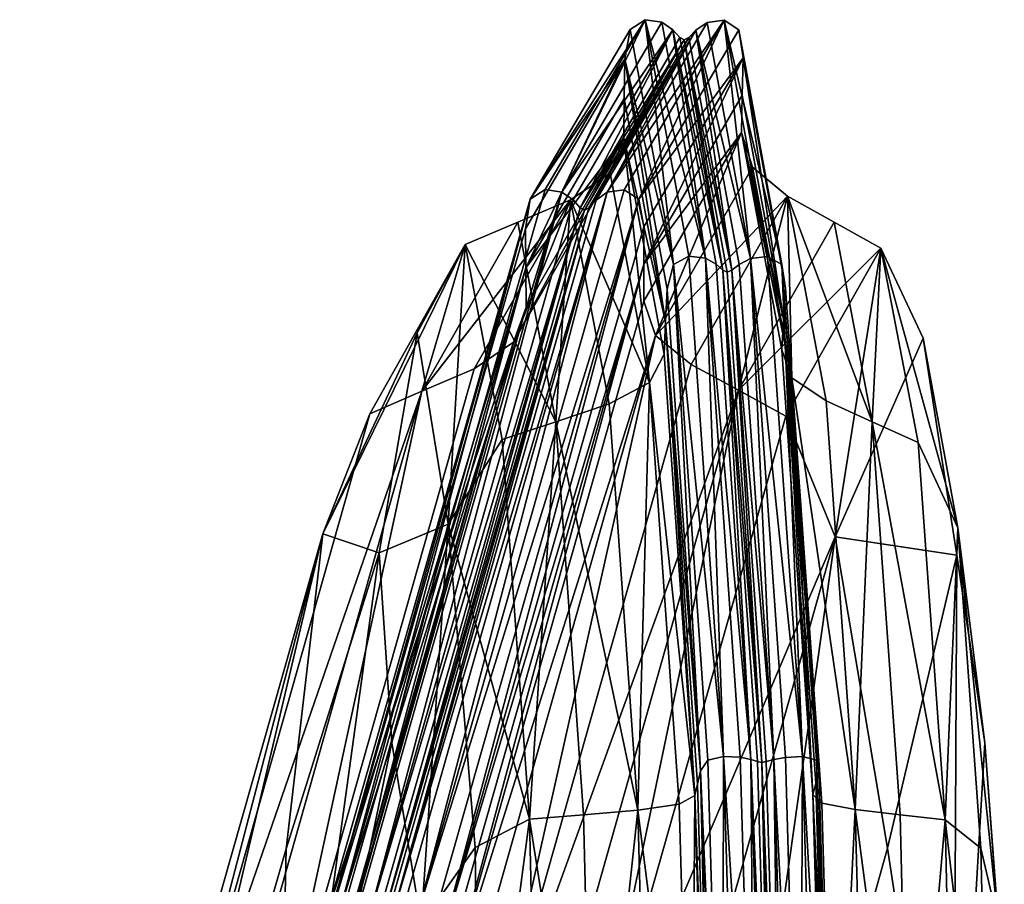
# Model space of a CAD drawing. Units: metres. Extents: x 0.88 to 1.483, y -0.239 to 0.451.
# Drawn here: x 0.985 to 1.012, y 0.427 to 0.451 of the extents above; entities that cross this region are included whole.
import ezdxf

# ---------------------------------------------------------------- set-up
doc = ezdxf.new("R2010")
doc.units = ezdxf.units.M
doc.header["$MEASUREMENT"] = 0
doc.layers.add('Mobilier2D', color=8, linetype='Continuous')
doc.layers.add('Mobilier3D', color=7, linetype='Continuous')

# ---------------------------------------------------------------- blocks, each defined once
blk = doc.blocks.new('b0ce3f11-33b7-459f-8f42-f4c7f5224c0d')
at = {"layer": 'Mobilier3D', "color": 4}
mesh = blk.add_polyface(dxfattribs=at)
corners = [(0.116909, -0.014003, 0.624034), (0.118415, -0.011654, 0.625465), (0.117382, -0.006243, 0.612376), (0.116054, -0.008692, 0.612473), (0.119896, -0.011159, 0.625687), (0.118845, -0.005621, 0.612369), (0.116185, -0.010314, 0.57903), (0.114734, -0.010937, 0.579193), (0.11343, -0.014268, 0.580702), (0.122499, -0.010071, 0.626226), (0.122902, -0.009282, 0.626726), (0.121786, -0.003282, 0.612591), (0.121408, -0.004259, 0.612416), (0.122946, -0.008387, 0.627331), (0.1218, -0.002187, 0.612827), (0.119069, -0.006889, 0.578573), (0.119078, -0.007978, 0.578639), (0.118722, -0.008951, 0.578729), (0.12082, -0.005219, 0.578325), (0.120696, -0.00529, 0.57834), (0.123462, -0.000562, 0.613028), (0.123587, -0.000494, 0.613029), (0.120572, -0.005218, 0.578346), (0.12334, -0.000492, 0.613054), (0.125095, -0.001056, 0.612753), (0.122341, -0.005754, 0.578223), (0.122204, -0.00498, 0.578187), (0.121793, -0.004721, 0.578207), (0.12457, -0.000015, 0.61303), (0.121324, -0.004791, 0.578252), (0.120069, -0.004787, 0.57836), (0.1196, -0.004713, 0.578395), (0.122379, 0, 0.613245), (0.122845, -0.000072, 0.613185), (0.119191, -0.004984, 0.578447), (0.121964, -0.000271, 0.613227), (0.123165, -0.006791, 0.628426), (0.123587, -0.006564, 0.628544), (0.124052, -0.006622, 0.628463), (0.121015, -0.005005, 0.578293), (0.123786, -0.000287, 0.613051), (0.1241, -0.000081, 0.613062), (0.12315, -0.000282, 0.613114), (0.120378, -0.005003, 0.578348), (0.121377, -0.010664, 0.62591), (0.120307, -0.004999, 0.612362), (0.117636, -0.009691, 0.578867), (0.122992, -0.007478, 0.627959), (0.121816, -0.001092, 0.613063), (0.11906, -0.005801, 0.578508), (0.12505, -0.003131, 0.612308), (0.122341, -0.007817, 0.578348), (0.122341, -0.006786, 0.578285)]
mesh.append_faces([[corners[k] for k in face] for face in [(0, 1, 2), (2, 3, 0), (4, 5, 2), (2, 1, 4), (6, 7, 2), (2, 5, 6), (8, 3, 2), (2, 7, 8), (9, 10, 11), (11, 12, 9), (13, 14, 11), (11, 10, 13), (15, 16, 11), (11, 14, 15), (17, 12, 11), (11, 16, 17), (18, 19, 20), (20, 21, 18), (22, 23, 20), (20, 19, 22), (24, 25, 26), (26, 27, 28), (28, 27, 29), (30, 31, 32), (32, 33, 30), (34, 35, 32), (32, 31, 34), (36, 37, 32), (32, 35, 36), (38, 33, 32), (29, 39, 40), (40, 41, 29), (18, 21, 40), (40, 39, 18), (30, 33, 42), (42, 43, 30), (22, 43, 42), (42, 23, 22), (4, 44, 45), (45, 5, 4), (9, 12, 45), (45, 44, 9), (17, 46, 45), (45, 12, 17), (6, 5, 45), (45, 46, 6), (13, 47, 48), (48, 14, 13), (36, 35, 48), (48, 47, 36), (34, 49, 48), (48, 35, 34), (15, 14, 48), (48, 49, 15), (50, 51, 52)]], dxfattribs={"vtx2": -1, "color": 4})
mesh = blk.add_polyface(dxfattribs=at)
corners = [(0.124537, -0.006953, 0.628211), (0.124657, -0.007009, 0.628165), (0.123462, -0.000562, 0.613028), (0.12334, -0.000492, 0.613054), (0.124784, -0.006955, 0.628185), (0.123587, -0.000494, 0.613029), (0.126175, -0.006796, 0.62813), (0.126273, -0.00745, 0.627662), (0.125095, -0.001056, 0.612753), (0.124975, -0.000277, 0.612934), (0.126221, -0.008313, 0.627069), (0.125072, -0.002093, 0.61253), (0.122341, -0.006786, 0.578285), (0.122341, -0.005754, 0.578223), (0.122204, -0.00498, 0.578187), (0.126453, -0.009937, 0.625942), (0.127398, -0.01058, 0.625389), (0.126325, -0.004894, 0.611802), (0.125357, -0.00409, 0.61207), (0.128675, -0.011158, 0.624838), (0.127623, -0.00562, 0.611519), (0.124972, -0.010284, 0.578272), (0.123657, -0.009566, 0.578342), (0.12267, -0.00877, 0.578378), (0.125778, -0.006576, 0.628323), (0.126743, -0.020455, 0.640551), (0.125306, -0.006628, 0.628337), (0.124052, -0.006622, 0.628463), (0.123587, -0.006564, 0.628544), (0.124553, -0.020452, 0.640779), (0.123165, -0.006791, 0.628426), (0.12457, -0.000015, 0.61303), (0.1241, -0.000081, 0.613062), (0.121324, -0.004791, 0.578252), (0.122379, 0, 0.613245), (0.124988, -0.006791, 0.628267), (0.125948, -0.020533, 0.640425), (0.123786, -0.000287, 0.613051), (0.124352, -0.006788, 0.628332), (0.12315, -0.000282, 0.613114), (0.122845, -0.000072, 0.613185), (0.125312, -0.020533, 0.640493), (0.126171, -0.009161, 0.626499), (0.12505, -0.003131, 0.612308), (0.122341, -0.007817, 0.578348), (0.129952, -0.011735, 0.624286), (0.128921, -0.006346, 0.611236), (0.131054, -0.014108, 0.622678), (0.130097, -0.008839, 0.611163), (0.127649, -0.014358, 0.579588), (0.126287, -0.011001, 0.578203)]
mesh.append_faces([[corners[k] for k in face] for face in [(0, 1, 2), (2, 3, 0), (4, 5, 2), (2, 1, 4), (6, 7, 8), (8, 9, 6), (10, 11, 8), (8, 7, 10), (12, 13, 8), (8, 11, 12), (14, 9, 8), (15, 16, 17), (17, 18, 15), (19, 20, 17), (17, 16, 19), (21, 22, 17), (17, 20, 21), (23, 18, 17), (17, 22, 23), (6, 24, 25), (25, 24, 26), (27, 28, 29), (29, 28, 30), (26, 24, 31), (31, 32, 26), (6, 9, 31), (31, 24, 6), (31, 9, 14), (33, 32, 31), (34, 28, 27), (26, 35, 36), (26, 32, 37), (37, 35, 26), (4, 35, 37), (37, 5, 4), (27, 38, 39), (39, 40, 27), (0, 3, 39), (39, 38, 0), (41, 38, 27), (10, 42, 43), (43, 11, 10), (15, 18, 43), (43, 42, 15), (23, 44, 43), (43, 18, 23), (12, 11, 43), (19, 45, 46), (46, 20, 19), (47, 48, 46), (46, 45, 47), (49, 50, 46), (46, 48, 49), (21, 20, 46), (46, 50, 21)]], dxfattribs={"vtx2": -1, "color": 4})
mesh = blk.add_polyface(dxfattribs=at)
corners = [(0.116909, -0.014003, 0.624034), (0.11535, -0.020063, 0.620189), (0.116162, -0.025095, 0.627469), (0.117664, -0.022979, 0.632846), (0.116054, -0.008692, 0.612473), (0.114999, -0.014795, 0.612749), (0.11343, -0.014268, 0.580702), (0.112418, -0.023015, 0.584905), (0.112139, -0.035551, 0.595075), (0.119896, -0.011159, 0.625687), (0.118415, -0.011654, 0.625465), (0.119167, -0.022191, 0.634986), (0.120672, -0.022066, 0.635507), (0.114734, -0.010937, 0.579193), (0.109143, -0.030713, 0.509387), (0.116185, -0.010314, 0.57903), (0.118722, -0.008951, 0.578729), (0.119078, -0.007978, 0.578639), (0.113451, -0.027815, 0.508384), (0.113109, -0.028757, 0.508656), (0.119069, -0.006889, 0.578573), (0.113425, -0.026764, 0.508101), (0.120572, -0.005218, 0.578346), (0.120696, -0.00529, 0.57834), (0.11503, -0.025212, 0.5076), (0.114905, -0.025143, 0.507587), (0.12082, -0.005219, 0.578325), (0.115153, -0.025141, 0.507574), (0.122204, -0.00498, 0.578187), (0.122341, -0.005754, 0.578223), (0.116687, -0.025636, 0.50763), (0.116537, -0.02489, 0.507436), (0.122341, -0.006786, 0.578285), (0.116704, -0.026631, 0.507899), (0.118066, -0.029301, 0.508552), (0.117065, -0.028543, 0.508398), (0.12267, -0.00877, 0.578378), (0.121324, -0.004791, 0.578252), (0.121793, -0.004721, 0.578207), (0.116121, -0.024644, 0.507391), (0.115652, -0.024718, 0.507434), (0.115345, -0.02493, 0.507507), (0.121015, -0.005005, 0.578293), (0.117636, -0.009691, 0.578867), (0.112032, -0.029481, 0.508907), (0.110588, -0.030097, 0.509147), (0.11906, -0.005801, 0.578508), (0.113398, -0.025713, 0.507818), (0.119191, -0.004984, 0.578447), (0.113516, -0.024924, 0.507599), (0.122341, -0.007817, 0.578348), (0.11672, -0.027627, 0.508167), (0.1196, -0.004713, 0.578395), (0.113922, -0.024659, 0.507506), (0.120069, -0.004787, 0.57836), (0.114393, -0.024726, 0.5075), (0.120378, -0.005003, 0.578348), (0.114707, -0.024934, 0.507541)]
mesh.append_faces([[corners[k] for k in face] for face in [(0, 1, 2), (2, 3, 0), (0, 4, 5), (5, 1, 0), (6, 7, 5), (5, 4, 6), (8, 1, 5), (9, 10, 11), (11, 12, 9), (0, 3, 11), (11, 10, 0), (6, 13, 14), (14, 13, 15), (16, 17, 18), (18, 19, 16), (20, 21, 18), (18, 17, 20), (22, 23, 24), (24, 25, 22), (26, 27, 24), (24, 23, 26), (28, 29, 30), (30, 31, 28), (32, 33, 30), (30, 29, 32), (34, 35, 36), (37, 38, 39), (39, 40, 37), (28, 31, 39), (39, 38, 28), (37, 40, 41), (41, 42, 37), (26, 42, 41), (41, 27, 26), (15, 43, 44), (44, 45, 15), (16, 19, 44), (44, 43, 16), (20, 46, 47), (47, 21, 20), (48, 49, 47), (47, 46, 48), (32, 50, 51), (51, 33, 32), (36, 35, 51), (51, 50, 36), (48, 52, 53), (53, 49, 48), (54, 55, 53), (53, 52, 54), (54, 56, 57), (57, 55, 54), (22, 25, 57), (57, 56, 22)]], dxfattribs={"vtx2": -1, "color": 4})
mesh = blk.add_polyface(dxfattribs=at)
corners = [(0.122946, -0.008387, 0.627331), (0.122902, -0.009282, 0.626726), (0.123755, -0.021534, 0.637528), (0.123833, -0.021222, 0.638553), (0.122499, -0.010071, 0.626226), (0.123324, -0.021777, 0.636665), (0.124784, -0.006955, 0.628185), (0.124657, -0.007009, 0.628165), (0.125612, -0.020613, 0.640253), (0.12574, -0.020593, 0.640291), (0.124537, -0.006953, 0.628211), (0.125492, -0.020593, 0.640319), (0.126221, -0.008313, 0.627069), (0.126273, -0.00745, 0.627662), (0.127199, -0.020844, 0.639392), (0.127111, -0.021203, 0.638336), (0.126175, -0.006796, 0.62813), (0.127131, -0.020552, 0.640233), (0.128675, -0.011158, 0.624838), (0.127398, -0.01058, 0.625389), (0.128202, -0.02192, 0.635558), (0.129451, -0.022066, 0.634658), (0.126453, -0.009937, 0.625942), (0.127284, -0.021743, 0.636462), (0.12267, -0.00877, 0.578378), (0.123657, -0.009566, 0.578342), (0.118066, -0.029301, 0.508552), (0.124972, -0.010284, 0.578272), (0.119396, -0.02998, 0.508668), (0.131054, -0.014108, 0.622678), (0.131695, -0.022996, 0.631397), (0.132179, -0.025057, 0.626115), (0.131804, -0.020073, 0.618954), (0.131026, -0.014866, 0.61151), (0.130097, -0.008839, 0.611163), (0.130926, -0.034969, 0.596008), (0.127649, -0.014358, 0.579588), (0.129104, -0.022994, 0.583883), (0.126743, -0.020455, 0.640551), (0.125306, -0.006628, 0.628337), (0.126271, -0.020474, 0.640548), (0.124553, -0.020452, 0.640779), (0.125017, -0.020472, 0.640679), (0.124052, -0.006622, 0.628463), (0.123165, -0.006791, 0.628426), (0.124121, -0.020551, 0.640531), (0.125948, -0.020533, 0.640425), (0.124988, -0.006791, 0.628267), (0.125312, -0.020533, 0.640493), (0.124352, -0.006788, 0.628332), (0.121377, -0.010664, 0.62591), (0.122177, -0.021941, 0.636029), (0.119896, -0.011159, 0.625687), (0.120672, -0.022066, 0.635507), (0.122992, -0.007478, 0.627959), (0.123917, -0.020851, 0.639671), (0.126171, -0.009161, 0.626499), (0.127029, -0.021503, 0.637373), (0.129952, -0.011735, 0.624286), (0.130701, -0.022211, 0.633758), (0.126287, -0.011001, 0.578203), (0.120726, -0.030659, 0.508785)]
mesh.append_faces([[corners[k] for k in face] for face in [(0, 1, 2), (2, 3, 0), (4, 5, 2), (2, 1, 4), (6, 7, 8), (8, 9, 6), (10, 11, 8), (8, 7, 10), (12, 13, 14), (14, 15, 12), (16, 17, 14), (14, 13, 16), (18, 19, 20), (20, 21, 18), (22, 23, 20), (20, 19, 22), (24, 25, 26), (27, 28, 26), (26, 25, 27), (29, 30, 31), (31, 32, 29), (29, 32, 33), (33, 34, 29), (33, 32, 35), (36, 34, 33), (33, 37, 36), (38, 17, 16), (39, 40, 38), (41, 42, 43), (44, 45, 41), (46, 40, 39), (6, 9, 46), (46, 47, 6), (43, 42, 48), (10, 49, 48), (48, 11, 10), (4, 50, 51), (51, 5, 4), (52, 53, 51), (51, 50, 52), (44, 54, 55), (55, 45, 44), (0, 3, 55), (55, 54, 0), (22, 56, 57), (57, 23, 22), (12, 15, 57), (57, 56, 12), (29, 58, 59), (59, 30, 29), (18, 21, 59), (59, 58, 18), (27, 60, 61), (61, 28, 27), (61, 60, 36)]], dxfattribs={"vtx2": -1, "color": 4})
mesh = blk.add_polyface(dxfattribs=at)
corners = [(0.117779, -0.032735, 0.635058), (0.115897, -0.031826, 0.627116), (0.116018, -0.036632, 0.625647), (0.117464, -0.038995, 0.63032), (0.112139, -0.035551, 0.595075), (0.117664, -0.022979, 0.632846), (0.116162, -0.025095, 0.627469), (0.11535, -0.020063, 0.620189), (0.114999, -0.014795, 0.612749), (0.112418, -0.023015, 0.584905), (0.106755, -0.042587, 0.515687), (0.11343, -0.014268, 0.580702), (0.107824, -0.033989, 0.511082), (0.120941, -0.033433, 0.638917), (0.119417, -0.03322, 0.638151), (0.118945, -0.040106, 0.632171), (0.119167, -0.022191, 0.634986), (0.120672, -0.022066, 0.635507), (0.109143, -0.030713, 0.509387), (0.116185, -0.010314, 0.57903), (0.110588, -0.030097, 0.509147), (0.124207, -0.034284, 0.643292), (0.124115, -0.033941, 0.642081), (0.12375, -0.040406, 0.637467), (0.123663, -0.033643, 0.64096), (0.123755, -0.021534, 0.637528), (0.123324, -0.021777, 0.636665), (0.123833, -0.021222, 0.638553), (0.113451, -0.027815, 0.508384), (0.113425, -0.026764, 0.508101), (0.107831, -0.048394, 0.438327), (0.107535, -0.05031, 0.439129), (0.113109, -0.028757, 0.508656), (0.11503, -0.025212, 0.5076), (0.115153, -0.025141, 0.507574), (0.109548, -0.046818, 0.437648), (0.109299, -0.046822, 0.437653), (0.114905, -0.025143, 0.507587), (0.116687, -0.025636, 0.50763), (0.116704, -0.026631, 0.507899), (0.111118, -0.048233, 0.438216), (0.110933, -0.046563, 0.437523), (0.116537, -0.02489, 0.507436), (0.118066, -0.029301, 0.508552), (0.119396, -0.02998, 0.508668), (0.113852, -0.05142, 0.439508), (0.1115, -0.050064, 0.438974), (0.117065, -0.028543, 0.508398), (0.116121, -0.024644, 0.507391), (0.110044, -0.046407, 0.43747), (0.115652, -0.024718, 0.507434), (0.115345, -0.02493, 0.507507), (0.122481, -0.033524, 0.639879), (0.122065, -0.040103, 0.634622), (0.122177, -0.021941, 0.636029), (0.112032, -0.029481, 0.508907), (0.105021, -0.051623, 0.439708), (0.123917, -0.020851, 0.639671), (0.113398, -0.025713, 0.507818), (0.113516, -0.024924, 0.507599), (0.107904, -0.046627, 0.43759), (0.11672, -0.027627, 0.508167), (0.127649, -0.014358, 0.579588), (0.122131, -0.033939, 0.51041), (0.120726, -0.030659, 0.508785), (0.113922, -0.024659, 0.507506), (0.114393, -0.024726, 0.5075), (0.108781, -0.046428, 0.437495), (0.114707, -0.024934, 0.507541)]
mesh.append_faces([[corners[k] for k in face] for face in [(0, 1, 2), (2, 3, 0), (2, 1, 4), (0, 5, 6), (6, 1, 0), (4, 1, 6), (6, 7, 4), (8, 9, 4), (4, 9, 10), (11, 12, 10), (10, 9, 11), (13, 14, 15), (15, 14, 0), (0, 14, 16), (16, 5, 0), (13, 17, 16), (16, 14, 13), (18, 12, 11), (19, 20, 18), (21, 22, 23), (23, 22, 24), (24, 22, 25), (25, 26, 24), (21, 27, 25), (25, 22, 21), (28, 29, 30), (31, 32, 28), (33, 34, 35), (36, 37, 33), (38, 39, 40), (41, 42, 38), (43, 44, 45), (46, 47, 43), (48, 42, 41), (49, 50, 48), (51, 50, 49), (35, 34, 51), (24, 52, 53), (53, 52, 13), (13, 52, 54), (54, 17, 13), (24, 26, 54), (54, 52, 24), (55, 32, 31), (56, 20, 55), (57, 27, 21), (58, 59, 60), (30, 29, 58), (61, 47, 46), (40, 39, 61), (62, 63, 64), (60, 59, 65), (65, 66, 67), (67, 66, 68), (68, 37, 36)]], dxfattribs={"vtx2": -1, "color": 4})
mesh = blk.add_polyface(dxfattribs=at)
corners = [(0.125901, -0.034608, 0.6455), (0.12602, -0.034588, 0.645427), (0.125612, -0.020613, 0.640253), (0.125492, -0.020593, 0.640319), (0.126148, -0.034607, 0.645471), (0.12574, -0.020593, 0.640291), (0.127539, -0.034694, 0.645396), (0.127592, -0.034555, 0.644372), (0.127199, -0.020844, 0.639392), (0.127131, -0.020552, 0.640233), (0.127487, -0.034325, 0.643097), (0.127111, -0.021203, 0.638336), (0.12972, -0.033433, 0.638068), (0.128508, -0.03357, 0.639433), (0.128089, -0.040185, 0.634137), (0.127626, -0.033718, 0.640797), (0.128202, -0.02192, 0.635558), (0.127284, -0.021743, 0.636462), (0.129451, -0.022066, 0.634658), (0.130926, -0.034969, 0.596008), (0.132345, -0.031694, 0.625801), (0.132037, -0.036459, 0.624311), (0.131916, -0.032645, 0.633589), (0.131497, -0.038852, 0.628893), (0.132179, -0.025057, 0.626115), (0.131695, -0.022996, 0.631397), (0.131804, -0.020073, 0.618954), (0.129104, -0.022994, 0.583883), (0.131026, -0.014866, 0.61151), (0.127649, -0.014358, 0.579588), (0.123685, -0.042421, 0.515055), (0.122131, -0.033939, 0.51041), (0.126683, -0.034724, 0.645767), (0.127156, -0.034742, 0.645775), (0.126743, -0.020455, 0.640551), (0.126271, -0.020474, 0.640548), (0.124529, -0.034697, 0.645695), (0.124966, -0.034748, 0.646007), (0.124553, -0.020452, 0.640779), (0.124121, -0.020551, 0.640531), (0.125429, -0.034728, 0.6459), (0.125017, -0.020472, 0.640679), (0.125948, -0.020533, 0.640425), (0.126358, -0.034665, 0.645624), (0.125723, -0.034668, 0.645694), (0.125312, -0.020533, 0.640493), (0.124207, -0.034284, 0.643292), (0.12431, -0.034539, 0.644644), (0.123917, -0.020851, 0.639671), (0.127392, -0.034008, 0.641962), (0.127023, -0.040524, 0.637292), (0.127029, -0.021503, 0.637373), (0.130949, -0.033175, 0.636899), (0.130479, -0.040026, 0.630957), (0.130701, -0.022211, 0.633758)]
mesh.append_faces([[corners[k] for k in face] for face in [(0, 1, 2), (2, 3, 0), (4, 5, 2), (2, 1, 4), (6, 7, 8), (8, 9, 6), (10, 11, 8), (8, 7, 10), (12, 13, 14), (14, 13, 15), (15, 13, 16), (16, 17, 15), (12, 18, 16), (16, 13, 12), (19, 20, 21), (22, 23, 21), (21, 20, 22), (22, 20, 24), (24, 25, 22), (19, 26, 24), (24, 20, 19), (19, 27, 28), (29, 27, 30), (30, 31, 29), (30, 27, 19), (32, 33, 34), (34, 35, 32), (6, 9, 34), (34, 33, 6), (36, 37, 38), (38, 39, 36), (40, 41, 38), (38, 37, 40), (32, 35, 42), (42, 43, 32), (4, 43, 42), (42, 5, 4), (40, 44, 45), (45, 41, 40), (0, 3, 45), (45, 44, 0), (46, 47, 48), (36, 39, 48), (48, 47, 36), (15, 49, 50), (10, 49, 51), (51, 11, 10), (15, 17, 51), (51, 49, 15), (22, 52, 53), (53, 52, 12), (12, 52, 54), (54, 18, 12), (22, 25, 54), (54, 52, 22)]], dxfattribs={"vtx2": -1, "color": 4})
blk = doc.blocks.new('00a38453-1fc7-4a8f-ac89-44b70a75a2fb')
blk.add_blockref('b0ce3f11-33b7-459f-8f42-f4c7f5224c0d', (0, 0))
blk = doc.blocks.new('465d3b0c-4096-4332-a7fc-02d73e78a428')
at = {"layer": 'Mobilier2D'}
for p, q in [((-0.179396, 0.344755), (-0.178981, 0.345026)), ((-0.178515, 0.344953), (-0.178981, 0.345026)), ((-0.17821, 0.344744), (-0.178515, 0.344953)), ((-0.177574, 0.344739), (-0.17726, 0.344945)), ((-0.176791, 0.345011), (-0.17726, 0.344945)), ((-0.176386, 0.344749), (-0.176791, 0.345011)), ((-0.179396, 0.344755), (-0.182169, 0.340042)), ((-0.17802, 0.344534), (-0.17821, 0.344744)), ((-0.177773, 0.344532), (-0.177574, 0.344739)), ((-0.175185, 0.33823), (-0.176386, 0.344749)), ((-0.177898, 0.344464), (-0.17802, 0.344534)), ((-0.177773, 0.344532), (-0.177898, 0.344464)), ((-0.181053, 0.340027), (-0.179952, 0.340767)), ((-0.175626, 0.340622), (-0.175035, 0.340132)), ((-0.182516, 0.339405), (-0.181053, 0.340027)), ((-0.182328, 0.339485), (-0.182169, 0.340042)), ((-0.173737, 0.339406), (-0.175035, 0.340132)), ((-0.183979, 0.338783), (-0.182516, 0.339405)), ((-0.173737, 0.339406), (-0.172439, 0.33868)), ((-0.186626, 0.334089), (-0.183979, 0.338783)), ((-0.183979, 0.338783), (-0.185306, 0.336334)), ((-0.172439, 0.33868), (-0.171263, 0.336187)), ((-0.175185, 0.33823), (-0.175088, 0.337576)), ((-0.175088, 0.337576), (-0.174161, 0.324182)), ((-0.185306, 0.336334), (-0.18793, 0.330758)), ((-0.171263, 0.336187), (-0.170306, 0.330918)), ((-0.186626, 0.334089), (-0.18793, 0.330758)), ((-0.170306, 0.330918), (-0.169556, 0.324953)), ((-0.18793, 0.330758), (-0.192843, 0.313476)), ((-0.169556, 0.324953), (-0.169181, 0.319969)), ((-0.174161, 0.324182), (-0.173926, 0.315986))]:
    blk.add_line(p, q, dxfattribs=at)
blk = doc.blocks.new('316b4158-cd02-40ff-95da-5ed830288b27')
at = {"layer": 'Mobilier2D'}
blk.add_blockref('465d3b0c-4096-4332-a7fc-02d73e78a428', (0.30136, -0.345026), dxfattribs=at)
blk = doc.blocks.new('6fba51f8-9f81-4b27-9b88-2aa1c5051498')
for name in ['00a38453-1fc7-4a8f-ac89-44b70a75a2fb', '316b4158-cd02-40ff-95da-5ed830288b27']:
    blk.add_blockref(name, (0, 0))

msp = doc.modelspace()

# ---------------------------------------------------------------- block references
msp.add_blockref('6fba51f8-9f81-4b27-9b88-2aa1c5051498', (0.880006, 0.450756))

doc.saveas('drawing.dxf')
